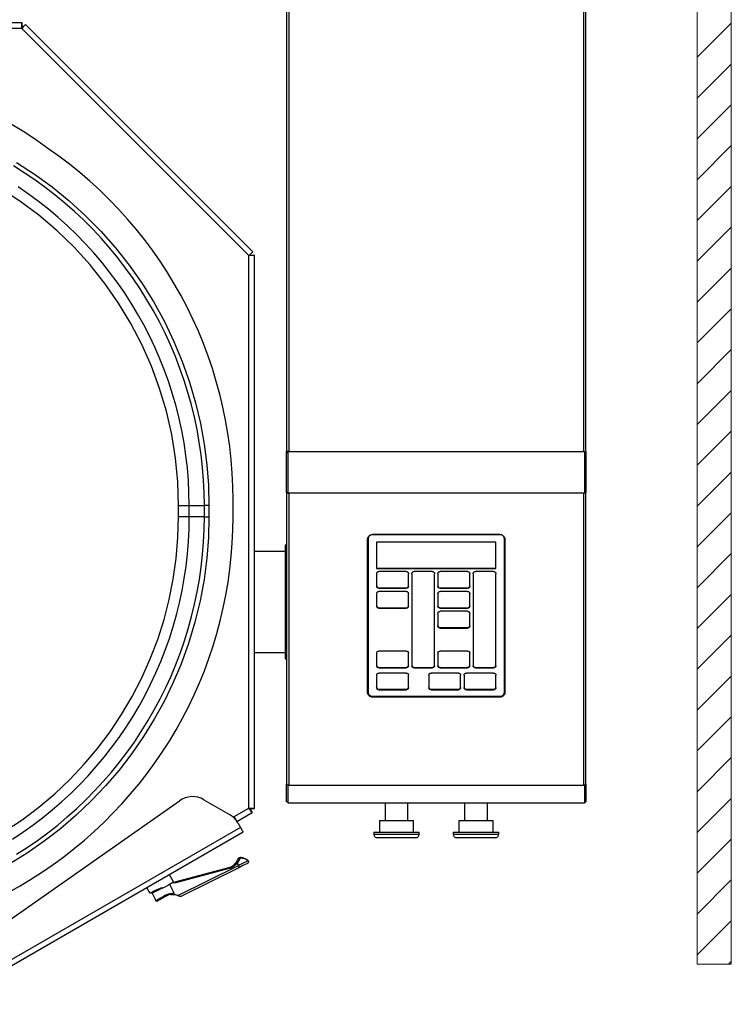
# Model space of a CAD drawing. Units: millimetres. Extents: x -2 to 3712, y 376 to 3459.
# Drawn here: x 1002 to 1628, y 421 to 1288 of the extents above; entities that cross this region are included whole.
import ezdxf

# ---------------------------------------------------------------- set-up
doc = ezdxf.new("R2010")
doc.units = ezdxf.units.MM
doc.header["$MEASUREMENT"] = 0
doc.layers.add('Layer 1', color=7, linetype='Continuous')

msp = doc.modelspace()

# ---------------------------------------------------------------- linework, layer by layer
at = {"layer": 'Layer 1', "color": 7, "lineweight": 18, "true_color": 0xffffff}
for points in [[(1628.25, 455.9), (1628.25, 1732.89)], [(1598.26, 1702.89), (1598.26, 455.9)], [(1628.25, 1284.48), (1598.26, 1254.48)], [(1628.25, 1248.56), (1598.26, 1218.56)], [(1628.25, 1212.64), (1598.26, 1182.63)], [(1628.25, 1176.72), (1598.26, 1146.71)], [(1628.25, 1140.79), (1598.26, 1110.79)], [(1628.25, 1104.87), (1598.26, 1074.87)], [(1628.25, 1068.95), (1598.26, 1038.96)], [(1628.25, 1033.03), (1598.26, 1003.04)], [(1628.25, 997.11), (1598.26, 967.11)], [(1628.25, 961.19), (1598.26, 931.19)], [(1628.25, 925.27), (1598.26, 895.27)], [(1628.25, 889.34), (1598.26, 859.35)], [(1628.25, 853.42), (1598.26, 823.43)], [(1628.25, 817.51), (1598.26, 787.51)], [(1628.25, 781.59), (1598.26, 751.58)], [(1628.25, 745.67), (1598.26, 715.66)], [(1628.25, 709.74), (1598.26, 679.74)], [(1628.25, 673.82), (1598.26, 643.82)], [(1628.25, 637.9), (1598.26, 607.9)], [(1628.25, 601.98), (1598.26, 571.98)], [(1628.25, 566.06), (1598.26, 536.06)], [(1628.25, 530.14), (1598.26, 500.14)], [(1628.25, 494.22), (1598.26, 464.22)], [(1598.26, 455.9), (1628.25, 455.9)], [(1628.25, 458.29), (1625.86, 455.9)]]:
    msp.add_lwpolyline(points, dxfattribs=at)
at = {"layer": 'Layer 1', "color": 7, "lineweight": 25, "true_color": 0xffffff}
for points in [[(1236.63, 1514.39), (1236.63, 907.34)], [(1238.54, 1514.39), (1238.54, 907.34)], [(1498.25, 907.34), (1498.25, 1514.39)], [(1500.16, 907.34), (1500.16, 1514.39)], [(1003.63, 1284.74), (623.18, 1284.74)], [(1003.4, 1279.89), (1003.46, 1281.75), (1003.52, 1283.32), (1003.58, 1284.37), (1003.63, 1284.74)], [(1006.68, 1283.48), (1006.45, 1283.18), (1005.75, 1282.4), (1004.68, 1281.24), (1003.4, 1279.89)], [(1003.63, 1281.75), (1003.63, 1284.74)], [(1004.56, 1281.36), (1006.68, 1283.48)], [(1206.99, 1083.17), (1006.68, 1283.48)], [(1003.4, 1279.89), (623.41, 1279.89)], [(1203.41, 1079.89), (1003.4, 1279.89)], [(1003.41, 1279.9), (1003.41, 1279.9)], [(1003.78, 1280.75), (1003.74, 1280.79), (1003.69, 1280.84), (1003.63, 1280.86), (1003.57, 1280.89), (1003.52, 1280.92), (1003.49, 1280.92)], [(1004.5, 1281.46), (1004.37, 1281.57), (1004.24, 1281.67), (1004.1, 1281.75), (1003.96, 1281.82), (1003.81, 1281.87), (1003.65, 1281.91), (1003.64, 1281.91)], [(1003.78, 1280.75), (1004.5, 1281.46)], [(1003.84, 1280.4), (1003.84, 1280.42), (1003.84, 1280.62), (1003.78, 1280.75)], [(1004.44, 1281.15), (1004.5, 1281.28), (1004.5, 1281.46)], [(1004.5, 1281.46), (1004.64, 1281.31)], [(1026.47, 1174.24), (1016.65, 1181.25), (1006.6, 1187.92), (996.33, 1194.26), (985.85, 1200.24), (975.19, 1205.88), (964.33, 1211.15), (953.32, 1216.05), (942.13, 1220.58), (930.81, 1224.74)], [(1141.45, 859.89), (1140.77, 880.82), (1138.76, 901.67), (1135.42, 922.35), (1130.76, 942.77), (1124.81, 962.84), (1117.58, 982.5), (1109.11, 1001.66), (1099.43, 1020.23), (1088.58, 1038.14), (1076.6, 1055.32), (1063.55, 1071.7), (1049.48, 1087.21), (1034.44, 1101.79), (1018.5, 1115.38), (1001.73, 1127.92), (984.19, 1139.36), (965.94, 1149.64), (947.08, 1158.75), (927.67, 1166.62), (907.8, 1173.24)], [(1189.5, 864.89), (1189.33, 876.62), (1188.77, 888.35), (1187.85, 900.05), (1186.57, 911.71), (1184.92, 923.33), (1182.91, 934.89), (1180.54, 946.39), (1177.82, 957.8), (1174.73, 969.11), (1171.3, 980.33), (1167.51, 991.44), (1163.38, 1002.42), (1158.9, 1013.27), (1154.09, 1023.98), (1148.95, 1034.52), (1143.47, 1044.91), (1137.68, 1055.11), (1131.58, 1065.13), (1125.16, 1074.95), (1118.43, 1084.57), (1111.41, 1093.97), (1104.09, 1103.14), (1096.5, 1112.09), (1088.63, 1120.79), (1080.49, 1129.24), (1072.08, 1137.43), (1063.43, 1145.36), (1054.53, 1153.01), (1045.4, 1160.38), (1036.04, 1167.46), (1026.47, 1174.24)], [(998.75, 1161.83), (1014.6, 1151.56), (1030.1, 1140.31), (1045.03, 1128.16), (1059.35, 1115.15), (1073.03, 1101.29), (1085.95, 1086.67), (1098.06, 1071.32), (1109.31, 1055.34), (1119.64, 1038.79), (1129.03, 1021.72), (1137.41, 1004.29), (1144.78, 986.5), (1151.15, 968.44), (1156.46, 950.31), (1160.78, 932.07), (1164.08, 913.78), (1166.4, 895.7), (1167.76, 877.72), (1168.21, 859.89)], [(1164.19, 859.89), (1164.01, 871.09), (1163.48, 882.29), (1162.58, 893.45), (1161.32, 904.58), (1159.71, 915.67), (1157.75, 926.69), (1155.43, 937.65), (1152.77, 948.53), (1149.75, 959.32), (1146.4, 970.01), (1142.71, 980.58), (1138.67, 991.03), (1134.3, 1001.35), (1129.61, 1011.52), (1124.59, 1021.54), (1119.26, 1031.38), (1113.6, 1041.05), (1107.65, 1050.54), (1101.39, 1059.83), (1094.83, 1068.92), (1088, 1077.8), (1080.88, 1086.44), (1073.48, 1094.85), (1065.83, 1103.03), (1057.91, 1110.96), (1049.74, 1118.62), (1041.34, 1126.02), (1032.69, 1133.16), (1023.83, 1140), (1014.75, 1146.56), (1005.47, 1152.83), (995.99, 1158.79)], [(1150.84, 859.89), (1150.65, 870.94), (1150.11, 881.98), (1149.21, 892.99), (1147.94, 903.96), (1146.3, 914.9), (1144.32, 925.77), (1141.98, 936.57), (1139.28, 947.29), (1136.24, 957.9), (1132.85, 968.43), (1129.11, 978.82), (1125.03, 989.09), (1120.62, 999.22), (1115.88, 1009.21), (1110.81, 1019.02), (1105.42, 1028.67), (1099.72, 1038.13), (1093.71, 1047.41), (1087.4, 1056.48), (1080.79, 1065.34), (1073.9, 1073.98), (1066.73, 1082.38), (1059.28, 1090.55), (1051.58, 1098.47), (1043.61, 1106.12), (1035.39, 1113.51), (1026.94, 1120.64), (1018.26, 1127.48), (1009.37, 1134.03), (1000.25, 1140.28)], [(1203.41, 1079.89), (1204.76, 1081.16), (1205.92, 1082.24), (1206.69, 1082.95), (1206.99, 1083.17)], [(1208.25, 1080.12), (1207.89, 1080.06), (1206.83, 1080.01), (1205.26, 1079.95), (1203.41, 1079.89)], [(1203.41, 593.48), (1203.41, 1079.89)], [(1203.41, 1079.89), (1203.41, 1079.89)], [(1204.94, 1080.34), (1203.93, 1080.34)], [(1204.94, 1080.34), (1204.93, 1080.49), (1204.9, 1080.65), (1204.87, 1080.81), (1204.8, 1080.97), (1204.8, 1080.98)], [(1204.87, 1081.04), (1206.99, 1083.17)], [(1204.94, 1080.34), (1204.94, 1080.04)], [(1205.25, 1080.12), (1208.25, 1080.12)], [(1208.25, 592.99), (1208.25, 1080.12)], [(1236.63, 906.09), (1236.63, 907.34)], [(1237.89, 907.34), (1236.63, 907.34)], [(1236.63, 871.42), (1236.63, 874.32), (1236.63, 877.32), (1236.63, 880.38), (1236.63, 883.46), (1236.63, 886.49), (1236.63, 889.45), (1236.63, 892.27), (1236.63, 894.93), (1236.63, 897.39), (1236.63, 899.59), (1236.63, 901.51), (1236.63, 903.13), (1236.63, 904.41), (1236.63, 905.34), (1236.63, 905.91), (1236.63, 906.09)], [(1237.89, 906.09), (1236.63, 906.09)], [(1237.89, 906.09), (1237.89, 907.34)], [(1237.89, 870.84), (1237.89, 873.71), (1237.89, 876.67), (1237.89, 879.69), (1237.89, 882.74), (1237.89, 885.76), (1237.89, 888.72), (1237.89, 891.57), (1237.89, 894.29), (1237.89, 896.83), (1237.89, 899.15), (1237.89, 901.24), (1237.89, 903.05), (1237.89, 904.56), (1237.89, 905.77), (1237.89, 906.64), (1237.89, 907.17), (1237.89, 907.34)], [(1237.89, 907.34), (1498.9, 907.34)], [(1237.89, 871.42), (1237.89, 874.32), (1237.89, 877.32), (1237.89, 880.38), (1237.89, 883.46), (1237.89, 886.49), (1237.89, 889.45), (1237.89, 892.27), (1237.89, 894.93), (1237.89, 897.39), (1237.89, 899.59), (1237.89, 901.51), (1237.89, 903.13), (1237.89, 904.41), (1237.89, 905.34), (1237.89, 905.91), (1237.89, 906.09)], [(1498.9, 907.34), (1498.9, 907.17), (1498.9, 906.64), (1498.9, 905.77), (1498.9, 904.56), (1498.9, 903.05), (1498.9, 901.24), (1498.9, 899.15), (1498.9, 896.83), (1498.9, 894.29), (1498.9, 891.57), (1498.9, 888.72), (1498.9, 885.76), (1498.9, 882.74), (1498.9, 879.69), (1498.9, 876.67), (1498.9, 873.71), (1498.9, 870.84)], [(1498.91, 907.34), (1498.91, 906.09)], [(1498.91, 907.34), (1500.16, 907.34)], [(1498.91, 906.09), (1500.16, 906.09)], [(1498.91, 906.09), (1498.91, 905.91), (1498.91, 905.34), (1498.91, 904.41), (1498.91, 903.13), (1498.91, 901.51), (1498.91, 899.59), (1498.91, 897.39), (1498.91, 894.93), (1498.91, 892.27), (1498.91, 889.45), (1498.91, 886.49), (1498.91, 883.46), (1498.91, 880.38), (1498.91, 877.32), (1498.91, 874.32), (1498.91, 871.42)], [(1500.16, 907.34), (1500.16, 906.09)], [(1500.16, 906.09), (1500.16, 905.91), (1500.16, 905.34), (1500.16, 904.41), (1500.16, 903.13), (1500.16, 901.51), (1500.16, 899.59), (1500.16, 897.39), (1500.16, 894.93), (1500.16, 892.27), (1500.16, 889.45), (1500.16, 886.49), (1500.16, 883.46), (1500.16, 880.38), (1500.16, 877.32), (1500.16, 874.32), (1500.16, 871.42)], [(1236.63, 871.42), (1236.63, 614.38)], [(1237.89, 871.42), (1236.63, 871.42)], [(1236.69, 871.42), (1236.72, 871.35), (1236.84, 871.24), (1236.99, 871.15), (1237.17, 871.06), (1237.38, 870.99), (1237.63, 870.93), (1237.89, 870.88)], [(1237.89, 871.58), (1237.89, 871.54)], [(1237.89, 870.84), (1238.54, 870.84)], [(1238.54, 870.84), (1238.54, 613.64)], [(1498.25, 870.84), (1238.54, 870.84)], [(1498.25, 613.64), (1498.25, 870.84)], [(1498.9, 870.84), (1498.25, 870.84)], [(1498.9, 871.54), (1498.91, 871.58)], [(1498.9, 870.88), (1499.16, 870.93), (1499.41, 870.99), (1499.62, 871.06), (1499.81, 871.15), (1499.95, 871.24), (1500.07, 871.35), (1500.11, 871.42)], [(1498.91, 871.42), (1500.16, 871.42)], [(1500.16, 614.38), (1500.16, 871.42)], [(1141.45, 859.89), (1142.89, 859.89), (1144.31, 859.89), (1145.68, 859.89), (1146.97, 859.89), (1148.15, 859.89), (1149.2, 859.89), (1150.1, 859.89), (1150.84, 859.89)], [(1141.45, 849.89), (1141.45, 859.89)], [(1150.84, 859.89), (1164.19, 859.89)], [(1150.84, 849.89), (1150.84, 859.89)], [(1168.21, 859.89), (1167.59, 859.89), (1166.99, 859.89), (1166.4, 859.89), (1165.85, 859.89), (1165.35, 859.89), (1164.9, 859.89), (1164.51, 859.89), (1164.19, 859.89)], [(1164.19, 849.89), (1164.19, 859.89)], [(1168.21, 859.89), (1168.21, 849.89)], [(1189.5, 849.89), (1189.5, 864.89)], [(988.45, 573.07), (1003.69, 583.25), (1018.34, 594.28), (1032.36, 606.11), (1045.68, 618.72), (1058.29, 632.04), (1070.12, 646.05), (1081.15, 660.7), (1091.33, 675.96), (1100.65, 691.74), (1109.07, 708.04), (1116.56, 724.78), (1123.1, 741.91), (1128.67, 759.39), (1133.24, 777.14), (1136.82, 795.13), (1139.39, 813.28), (1140.93, 831.57), (1141.45, 849.89)], [(991.92, 519.52), (1002.01, 525.13), (1011.92, 531.06), (1021.64, 537.3), (1031.18, 543.82), (1040.5, 550.64), (1049.6, 557.74), (1058.49, 565.11), (1067.14, 572.77), (1075.55, 580.68), (1083.72, 588.85), (1091.63, 597.26), (1099.28, 605.91), (1106.66, 614.79), (1113.76, 623.9), (1120.58, 633.23), (1127.1, 642.76), (1133.34, 652.48), (1139.27, 662.39), (1144.88, 672.48), (1150.19, 682.74), (1155.18, 693.16), (1159.84, 703.72), (1164.18, 714.43), (1168.19, 725.26), (1171.86, 736.21), (1175.19, 747.27), (1178.18, 758.43), (1180.82, 769.67), (1183.12, 780.99), (1185.07, 792.37), (1186.66, 803.81), (1187.91, 815.29), (1188.8, 826.8), (1189.33, 838.35), (1189.5, 849.89)], [(1168.21, 849.89), (1167.74, 831.72), (1166.33, 813.43), (1163.9, 794.8), (1160.42, 776.04), (1155.86, 757.23), (1150.17, 738.34), (1143.38, 719.69), (1136.44, 703.38), (1128.7, 687.44), (1120.02, 671.66), (1110.56, 656.34), (1100.21, 641.37), (1089.11, 626.96), (1077.21, 613.05), (1064.62, 599.78), (1051.35, 587.19), (1037.45, 575.29), (1023.03, 564.19), (1008.06, 553.84), (992.74, 544.38)], [(995.09, 566.15), (1004.18, 572.15), (1013.08, 578.44), (1021.77, 585.01), (1030.23, 591.86), (1038.47, 598.98), (1046.48, 606.37), (1054.25, 614.01), (1061.76, 621.89), (1069.01, 630.02), (1076, 638.38), (1082.71, 646.96), (1089.14, 655.74), (1095.28, 664.74), (1101.13, 673.93), (1106.68, 683.3), (1111.92, 692.85), (1116.85, 702.56), (1121.46, 712.43), (1125.76, 722.44), (1129.72, 732.59), (1133.35, 742.86), (1136.65, 753.24), (1139.61, 763.72), (1142.23, 774.29), (1144.51, 784.95), (1146.44, 795.67), (1148.02, 806.44), (1149.25, 817.27), (1150.13, 828.13), (1150.66, 839), (1150.84, 849.89)], [(998.87, 552.76), (1008.2, 558.75), (1017.35, 565.05), (1026.28, 571.63), (1035, 578.49), (1043.5, 585.62), (1051.77, 593.02), (1059.8, 600.67), (1067.58, 608.58), (1075.11, 616.73), (1082.38, 625.12), (1089.38, 633.74), (1096.1, 642.57), (1102.53, 651.61), (1108.68, 660.84), (1114.53, 670.27), (1120.08, 679.88), (1125.31, 689.66), (1130.24, 699.6), (1134.86, 709.69), (1139.14, 719.93), (1143.1, 730.29), (1146.73, 740.78), (1150.03, 751.38), (1152.98, 762.07), (1155.6, 772.86), (1157.87, 783.71), (1159.8, 794.64), (1161.38, 805.63), (1162.6, 816.65), (1163.48, 827.71), (1164.01, 838.8), (1164.19, 849.89)], [(1150.84, 849.89), (1150.1, 849.89), (1149.2, 849.89), (1148.15, 849.89), (1146.97, 849.89), (1145.68, 849.89), (1144.31, 849.89), (1142.89, 849.89), (1141.45, 849.89)], [(1164.19, 849.89), (1150.84, 849.89)], [(1164.19, 849.89), (1164.51, 849.89), (1164.9, 849.89), (1165.35, 849.89), (1165.85, 849.89), (1166.4, 849.89), (1166.99, 849.89), (1167.59, 849.89), (1168.21, 849.89)], [(1308, 830.33), (1308.08, 831.13), (1308.34, 831.88), (1308.74, 832.58), (1309.29, 833.2), (1309.95, 833.7), (1310.72, 834.08), (1311.54, 834.31), (1312.39, 834.39)], [(1312.39, 834.18), (1311.62, 834.11), (1310.87, 833.89), (1310.17, 833.55), (1309.57, 833.09), (1309.07, 832.54), (1308.7, 831.9), (1308.48, 831.21), (1308.4, 830.49)], [(1312.39, 834.18), (1312.39, 834.39)], [(1312.39, 834.39), (1424.4, 834.39)], [(1424.4, 834.18), (1312.39, 834.18)], [(1424.4, 834.39), (1424.4, 834.18)], [(1424.4, 834.39), (1425.25, 834.31), (1426.08, 834.08), (1426.84, 833.7), (1427.5, 833.2), (1428.06, 832.58), (1428.46, 831.88), (1428.71, 831.13), (1428.8, 830.33)], [(1428.39, 830.49), (1428.32, 831.21), (1428.09, 831.9), (1427.72, 832.54), (1427.22, 833.09), (1426.62, 833.55), (1425.92, 833.89), (1425.17, 834.11), (1424.4, 834.18)], [(1235.41, 824.89), (1235.41, 824.72), (1235.41, 824.19), (1235.41, 823.32), (1235.41, 822.11), (1235.41, 820.57), (1235.41, 818.71), (1235.41, 816.54), (1235.41, 814.08), (1235.41, 811.34), (1235.41, 808.35), (1235.41, 805.13), (1235.41, 801.69), (1235.41, 798.06), (1235.41, 794.27), (1235.41, 790.34), (1235.41, 786.31), (1235.41, 782.19), (1235.41, 778.03), (1235.41, 773.84), (1235.41, 769.66), (1235.41, 765.53), (1235.41, 761.45), (1235.41, 757.47), (1235.41, 753.6), (1235.41, 749.89), (1235.41, 746.36), (1235.41, 743.02), (1235.41, 739.91), (1235.41, 737.04), (1235.41, 734.45), (1235.41, 732.13), (1235.41, 730.11), (1235.41, 728.41), (1235.41, 727.03), (1235.41, 725.99), (1235.41, 725.29), (1235.41, 724.94), (1235.41, 724.89)], [(1236.63, 824.89), (1235.41, 824.89)], [(1308.4, 830.49), (1308, 830.33)], [(1308, 695.02), (1308, 830.33)], [(1308.4, 830.49), (1308.4, 695.17)], [(1315.89, 827.43), (1315.89, 804.42)], [(1420.9, 827.43), (1315.89, 827.43)], [(1420.9, 804.42), (1420.9, 827.43)], [(1428.39, 695.17), (1428.39, 830.49)], [(1428.8, 830.33), (1428.39, 830.49)], [(1428.8, 830.33), (1428.8, 695.02)], [(1235.41, 819.34), (1208.25, 819.34)], [(1315.89, 804.81), (1420.9, 804.81)], [(1315.89, 804.42), (1420.9, 804.42)], [(1315.89, 799.82), (1315.94, 800.18), (1316.05, 800.52), (1316.24, 800.84), (1316.48, 801.12), (1316.78, 801.35), (1317.13, 801.52), (1317.51, 801.62), (1317.9, 801.66)], [(1315.89, 799.82), (1315.89, 788.77)], [(1341.89, 801.66), (1317.9, 801.66)], [(1341.89, 801.66), (1342.29, 801.62), (1342.66, 801.52), (1343, 801.35), (1343.31, 801.12), (1343.56, 800.84), (1343.75, 800.52), (1343.86, 800.18), (1343.89, 799.82)], [(1343.89, 788.77), (1343.89, 799.82)], [(1346.89, 799.82), (1346.94, 800.18), (1347.05, 800.52), (1347.24, 800.84), (1347.48, 801.12), (1347.78, 801.35), (1348.13, 801.52), (1348.51, 801.62), (1348.9, 801.66)], [(1346.89, 799.82), (1346.89, 718.82)], [(1364.89, 801.66), (1348.9, 801.66)], [(1364.89, 801.66), (1365.28, 801.62), (1365.66, 801.52), (1366.01, 801.35), (1366.31, 801.12), (1366.56, 800.84), (1366.75, 800.52), (1366.86, 800.18), (1366.9, 799.82)], [(1366.9, 718.82), (1366.9, 799.82)], [(1369.89, 799.82), (1369.94, 800.18), (1370.04, 800.52), (1370.23, 800.84), (1370.49, 801.12), (1370.79, 801.35), (1371.13, 801.52), (1371.51, 801.62), (1371.9, 801.66)], [(1369.89, 799.82), (1369.89, 788.77)], [(1395.89, 801.66), (1371.9, 801.66)], [(1395.89, 801.66), (1396.28, 801.62), (1396.66, 801.52), (1397.01, 801.35), (1397.31, 801.12), (1397.56, 800.84), (1397.75, 800.52), (1397.86, 800.18), (1397.9, 799.82)], [(1397.9, 788.77), (1397.9, 799.82)], [(1400.9, 799.82), (1400.93, 800.18), (1401.04, 800.52), (1401.23, 800.84), (1401.49, 801.12), (1401.79, 801.35), (1402.13, 801.52), (1402.51, 801.62), (1402.9, 801.66)], [(1400.9, 799.82), (1400.9, 718.82)], [(1418.9, 801.66), (1402.9, 801.66)], [(1418.9, 801.66), (1419.28, 801.62), (1419.66, 801.52), (1420.01, 801.35), (1420.31, 801.12), (1420.56, 800.84), (1420.75, 800.52), (1420.85, 800.18), (1420.9, 799.82)], [(1420.9, 718.82), (1420.9, 799.82)], [(1315.89, 789.16), (1315.94, 788.8), (1316.05, 788.46), (1316.24, 788.14), (1316.48, 787.87), (1316.78, 787.64), (1317.13, 787.46), (1317.51, 787.35), (1317.9, 787.32)], [(1341.89, 787.32), (1342.29, 787.35), (1342.66, 787.46), (1343, 787.64), (1343.31, 787.87), (1343.56, 788.14), (1343.75, 788.46), (1343.86, 788.8), (1343.89, 789.16)], [(1369.89, 789.16), (1369.94, 788.8), (1370.04, 788.46), (1370.23, 788.14), (1370.49, 787.87), (1370.79, 787.64), (1371.13, 787.46), (1371.51, 787.35), (1371.9, 787.32)], [(1395.89, 787.32), (1396.28, 787.35), (1396.66, 787.46), (1397.01, 787.64), (1397.31, 787.87), (1397.56, 788.14), (1397.75, 788.46), (1397.86, 788.8), (1397.9, 789.16)], [(1317.9, 786.93), (1317.51, 786.97), (1317.13, 787.07), (1316.78, 787.24), (1316.48, 787.47), (1316.24, 787.75), (1316.05, 788.07), (1315.94, 788.41), (1315.89, 788.77)], [(1315.89, 782.33), (1315.94, 782.69), (1316.05, 783.03), (1316.24, 783.35), (1316.48, 783.63), (1316.78, 783.86), (1317.13, 784.03), (1317.51, 784.14), (1317.9, 784.17)], [(1315.89, 782.33), (1315.89, 771.29)], [(1317.9, 787.32), (1317.9, 786.93)], [(1317.9, 787.32), (1341.89, 787.32)], [(1317.9, 786.93), (1341.89, 786.93)], [(1341.89, 784.17), (1317.9, 784.17)], [(1343.89, 788.77), (1343.86, 788.41), (1343.75, 788.07), (1343.56, 787.75), (1343.31, 787.47), (1343, 787.24), (1342.66, 787.07), (1342.29, 786.97), (1341.89, 786.93)], [(1341.89, 786.93), (1341.89, 787.32)], [(1341.89, 784.17), (1342.29, 784.14), (1342.66, 784.03), (1343, 783.86), (1343.31, 783.63), (1343.56, 783.35), (1343.75, 783.03), (1343.86, 782.69), (1343.89, 782.33)], [(1343.89, 771.29), (1343.89, 782.33)], [(1371.9, 786.93), (1371.51, 786.97), (1371.13, 787.07), (1370.79, 787.24), (1370.49, 787.47), (1370.23, 787.75), (1370.04, 788.07), (1369.94, 788.41), (1369.89, 788.77)], [(1369.89, 782.33), (1369.94, 782.69), (1370.04, 783.03), (1370.23, 783.35), (1370.49, 783.63), (1370.79, 783.86), (1371.13, 784.03), (1371.51, 784.14), (1371.9, 784.17)], [(1369.89, 782.33), (1369.89, 771.29)], [(1371.9, 787.32), (1371.9, 786.93)], [(1371.9, 787.32), (1395.89, 787.32)], [(1371.9, 786.93), (1395.89, 786.93)], [(1395.89, 784.17), (1371.9, 784.17)], [(1397.9, 788.77), (1397.86, 788.41), (1397.75, 788.07), (1397.56, 787.75), (1397.31, 787.47), (1397.01, 787.24), (1396.66, 787.07), (1396.28, 786.97), (1395.89, 786.93)], [(1395.89, 786.93), (1395.89, 787.32)], [(1395.89, 784.17), (1396.28, 784.14), (1396.66, 784.03), (1397.01, 783.86), (1397.31, 783.63), (1397.56, 783.35), (1397.75, 783.03), (1397.86, 782.69), (1397.9, 782.33)], [(1397.9, 771.29), (1397.9, 782.33)], [(1315.89, 771.67), (1315.94, 771.31), (1316.05, 770.97), (1316.24, 770.65), (1316.48, 770.37), (1316.78, 770.14), (1317.13, 769.97), (1317.51, 769.87), (1317.9, 769.83)], [(1341.89, 769.83), (1342.29, 769.87), (1342.66, 769.97), (1343, 770.14), (1343.31, 770.37), (1343.56, 770.65), (1343.75, 770.97), (1343.86, 771.31), (1343.89, 771.67)], [(1369.89, 771.67), (1369.94, 771.31), (1370.04, 770.97), (1370.23, 770.65), (1370.49, 770.37), (1370.79, 770.14), (1371.13, 769.97), (1371.51, 769.87), (1371.9, 769.83)], [(1395.89, 769.83), (1396.28, 769.87), (1396.66, 769.97), (1397.01, 770.14), (1397.31, 770.37), (1397.56, 770.65), (1397.75, 770.97), (1397.86, 771.31), (1397.9, 771.67)], [(1317.9, 769.44), (1317.51, 769.48), (1317.13, 769.58), (1316.78, 769.75), (1316.48, 769.98), (1316.24, 770.26), (1316.05, 770.58), (1315.94, 770.92), (1315.89, 771.29)], [(1317.9, 769.83), (1317.9, 769.44)], [(1317.9, 769.83), (1341.89, 769.83)], [(1317.9, 769.44), (1341.89, 769.44)], [(1343.89, 771.29), (1343.86, 770.92), (1343.75, 770.58), (1343.56, 770.26), (1343.31, 769.98), (1343, 769.75), (1342.66, 769.58), (1342.29, 769.48), (1341.89, 769.44)], [(1341.89, 769.44), (1341.89, 769.83)], [(1371.9, 769.44), (1371.51, 769.48), (1371.13, 769.58), (1370.79, 769.75), (1370.49, 769.98), (1370.23, 770.26), (1370.04, 770.58), (1369.94, 770.92), (1369.89, 771.29)], [(1369.89, 764.84), (1369.94, 765.2), (1370.04, 765.54), (1370.23, 765.86), (1370.49, 766.14), (1370.79, 766.37), (1371.13, 766.54), (1371.51, 766.65), (1371.9, 766.68)], [(1369.89, 764.84), (1369.89, 753.8)], [(1371.9, 769.83), (1371.9, 769.44)], [(1371.9, 769.83), (1395.89, 769.83)], [(1371.9, 769.44), (1395.89, 769.44)], [(1395.89, 766.68), (1371.9, 766.68)], [(1397.9, 771.29), (1397.86, 770.92), (1397.75, 770.58), (1397.56, 770.26), (1397.31, 769.98), (1397.01, 769.75), (1396.66, 769.58), (1396.28, 769.48), (1395.89, 769.44)], [(1395.89, 769.44), (1395.89, 769.83)], [(1395.89, 766.68), (1396.28, 766.65), (1396.66, 766.54), (1397.01, 766.37), (1397.31, 766.14), (1397.56, 765.86), (1397.75, 765.54), (1397.86, 765.2), (1397.9, 764.84)], [(1397.9, 753.8), (1397.9, 764.84)], [(1369.89, 754.18), (1369.94, 753.82), (1370.04, 753.48), (1370.23, 753.16), (1370.49, 752.88), (1370.79, 752.65), (1371.13, 752.48), (1371.51, 752.38), (1371.9, 752.34)], [(1395.89, 752.34), (1396.28, 752.38), (1396.66, 752.48), (1397.01, 752.65), (1397.31, 752.88), (1397.56, 753.16), (1397.75, 753.48), (1397.86, 753.82), (1397.9, 754.18)], [(1371.9, 751.95), (1371.51, 751.99), (1371.13, 752.09), (1370.79, 752.26), (1370.49, 752.49), (1370.23, 752.77), (1370.04, 753.09), (1369.94, 753.43), (1369.89, 753.8)], [(1371.9, 752.34), (1371.9, 751.95)], [(1371.9, 752.34), (1395.89, 752.34)], [(1371.9, 751.95), (1395.89, 751.95)], [(1397.9, 753.8), (1397.86, 753.43), (1397.75, 753.09), (1397.56, 752.77), (1397.31, 752.49), (1397.01, 752.26), (1396.66, 752.09), (1396.28, 751.99), (1395.89, 751.95)], [(1395.89, 751.95), (1395.89, 752.34)], [(1208.25, 730.44), (1235.41, 730.44)], [(1315.89, 729.86), (1315.94, 730.22), (1316.05, 730.57), (1316.24, 730.88), (1316.48, 731.17), (1316.78, 731.39), (1317.13, 731.56), (1317.51, 731.67), (1317.9, 731.7)], [(1315.89, 729.86), (1315.89, 718.82)], [(1341.89, 731.7), (1317.9, 731.7)], [(1341.89, 731.7), (1342.29, 731.67), (1342.66, 731.56), (1343, 731.39), (1343.31, 731.17), (1343.56, 730.88), (1343.75, 730.57), (1343.86, 730.22), (1343.89, 729.86)], [(1343.89, 718.82), (1343.89, 729.86)], [(1369.89, 729.86), (1369.94, 730.22), (1370.04, 730.57), (1370.23, 730.88), (1370.49, 731.17), (1370.79, 731.39), (1371.13, 731.56), (1371.51, 731.67), (1371.9, 731.7)], [(1369.89, 729.86), (1369.89, 718.82)], [(1395.89, 731.7), (1371.9, 731.7)], [(1395.89, 731.7), (1396.28, 731.67), (1396.66, 731.56), (1397.01, 731.39), (1397.31, 731.17), (1397.56, 730.88), (1397.75, 730.57), (1397.86, 730.22), (1397.9, 729.86)], [(1397.9, 718.82), (1397.9, 729.86)], [(1235.41, 724.89), (1236.63, 724.89)], [(1315.89, 719.21), (1315.94, 718.84), (1316.05, 718.5), (1316.24, 718.18), (1316.48, 717.9), (1316.78, 717.67), (1317.13, 717.5), (1317.51, 717.4), (1317.9, 717.36)], [(1317.9, 716.98), (1317.51, 717.01), (1317.13, 717.12), (1316.78, 717.28), (1316.48, 717.51), (1316.24, 717.8), (1316.05, 718.11), (1315.94, 718.46), (1315.89, 718.82)], [(1315.89, 710.53), (1315.94, 710.89), (1316.05, 711.23), (1316.24, 711.55), (1316.48, 711.83), (1316.78, 712.06), (1317.13, 712.23), (1317.51, 712.34), (1317.9, 712.37)], [(1317.9, 717.36), (1317.9, 716.98)], [(1317.9, 717.36), (1341.89, 717.36)], [(1317.9, 716.98), (1341.89, 716.98)], [(1341.89, 712.37), (1317.9, 712.37)], [(1341.89, 717.36), (1342.29, 717.4), (1342.66, 717.5), (1343, 717.67), (1343.31, 717.9), (1343.56, 718.18), (1343.75, 718.5), (1343.86, 718.84), (1343.89, 719.21)], [(1343.89, 718.82), (1343.86, 718.46), (1343.75, 718.11), (1343.56, 717.8), (1343.31, 717.51), (1343, 717.28), (1342.66, 717.12), (1342.29, 717.01), (1341.89, 716.98)], [(1341.89, 716.98), (1341.89, 717.36)], [(1341.89, 712.37), (1342.29, 712.34), (1342.66, 712.23), (1343, 712.06), (1343.31, 711.83), (1343.56, 711.55), (1343.75, 711.23), (1343.86, 710.89), (1343.89, 710.53)], [(1346.89, 719.21), (1346.94, 718.84), (1347.05, 718.5), (1347.24, 718.18), (1347.48, 717.9), (1347.78, 717.67), (1348.13, 717.5), (1348.51, 717.4), (1348.9, 717.36)], [(1348.9, 716.98), (1348.51, 717.01), (1348.13, 717.12), (1347.78, 717.28), (1347.48, 717.51), (1347.24, 717.8), (1347.05, 718.11), (1346.94, 718.46), (1346.89, 718.82)], [(1348.9, 717.36), (1348.9, 716.98)], [(1348.9, 717.36), (1364.89, 717.36)], [(1348.9, 716.98), (1364.89, 716.98)], [(1361.9, 710.53), (1361.93, 710.89), (1362.05, 711.23), (1362.23, 711.55), (1362.48, 711.83), (1362.79, 712.06), (1363.13, 712.23), (1363.51, 712.34), (1363.9, 712.37)], [(1387.9, 712.37), (1363.9, 712.37)], [(1364.89, 717.36), (1365.28, 717.4), (1365.66, 717.5), (1366.01, 717.67), (1366.31, 717.9), (1366.56, 718.18), (1366.75, 718.5), (1366.86, 718.84), (1366.9, 719.21)], [(1366.9, 718.82), (1366.86, 718.46), (1366.75, 718.11), (1366.56, 717.8), (1366.31, 717.51), (1366.01, 717.28), (1365.66, 717.12), (1365.28, 717.01), (1364.89, 716.98)], [(1364.89, 716.98), (1364.89, 717.36)], [(1369.89, 719.21), (1369.94, 718.84), (1370.04, 718.5), (1370.23, 718.18), (1370.49, 717.9), (1370.79, 717.67), (1371.13, 717.5), (1371.51, 717.4), (1371.9, 717.36)], [(1371.9, 716.98), (1371.51, 717.01), (1371.13, 717.12), (1370.79, 717.28), (1370.49, 717.51), (1370.23, 717.8), (1370.04, 718.11), (1369.94, 718.46), (1369.89, 718.82)], [(1371.9, 717.36), (1371.9, 716.98)], [(1371.9, 717.36), (1395.89, 717.36)], [(1371.9, 716.98), (1395.89, 716.98)], [(1387.9, 712.37), (1388.28, 712.34), (1388.66, 712.23), (1389.01, 712.06), (1389.31, 711.83), (1389.56, 711.55), (1389.75, 711.23), (1389.85, 710.89), (1389.9, 710.53)], [(1392.9, 710.53), (1392.93, 710.89), (1393.05, 711.23), (1393.23, 711.55), (1393.48, 711.83), (1393.79, 712.06), (1394.13, 712.23), (1394.51, 712.34), (1394.9, 712.37)], [(1418.9, 712.37), (1394.9, 712.37)], [(1395.89, 717.36), (1396.28, 717.4), (1396.66, 717.5), (1397.01, 717.67), (1397.31, 717.9), (1397.56, 718.18), (1397.75, 718.5), (1397.86, 718.84), (1397.9, 719.21)], [(1397.9, 718.82), (1397.86, 718.46), (1397.75, 718.11), (1397.56, 717.8), (1397.31, 717.51), (1397.01, 717.28), (1396.66, 717.12), (1396.28, 717.01), (1395.89, 716.98)], [(1395.89, 716.98), (1395.89, 717.36)], [(1400.9, 719.21), (1400.93, 718.84), (1401.04, 718.5), (1401.23, 718.18), (1401.49, 717.9), (1401.79, 717.67), (1402.13, 717.5), (1402.51, 717.4), (1402.9, 717.36)], [(1402.9, 716.98), (1402.51, 717.01), (1402.13, 717.12), (1401.79, 717.28), (1401.49, 717.51), (1401.23, 717.8), (1401.04, 718.11), (1400.93, 718.46), (1400.9, 718.82)], [(1402.9, 717.36), (1402.9, 716.98)], [(1402.9, 717.36), (1418.9, 717.36)], [(1402.9, 716.98), (1418.9, 716.98)], [(1418.9, 717.36), (1419.28, 717.4), (1419.66, 717.5), (1420.01, 717.67), (1420.31, 717.9), (1420.56, 718.18), (1420.75, 718.5), (1420.85, 718.84), (1420.9, 719.21)], [(1420.9, 718.82), (1420.85, 718.46), (1420.75, 718.11), (1420.56, 717.8), (1420.31, 717.51), (1420.01, 717.28), (1419.66, 717.12), (1419.28, 717.01), (1418.9, 716.98)], [(1418.9, 716.98), (1418.9, 717.36)], [(1418.9, 712.37), (1419.28, 712.34), (1419.66, 712.23), (1420.01, 712.06), (1420.31, 711.83), (1420.56, 711.55), (1420.75, 711.23), (1420.85, 710.89), (1420.9, 710.53)], [(1315.89, 710.53), (1315.89, 699.49)], [(1343.89, 699.49), (1343.89, 710.53)], [(1361.9, 710.53), (1361.9, 699.49)], [(1389.9, 699.49), (1389.9, 710.53)], [(1392.9, 710.53), (1392.9, 699.49)], [(1420.9, 699.49), (1420.9, 710.53)], [(1308.4, 695.17), (1308, 695.02)], [(1312.39, 690.97), (1311.54, 691.05), (1310.72, 691.28), (1309.95, 691.65), (1309.29, 692.16), (1308.74, 692.77), (1308.34, 693.47), (1308.08, 694.23), (1308, 695.02)], [(1308.4, 695.51), (1308.48, 694.79), (1308.7, 694.1), (1309.07, 693.46), (1309.57, 692.91), (1310.17, 692.45), (1310.87, 692.1), (1311.62, 691.9), (1312.39, 691.82)], [(1308.4, 695.17), (1308.48, 694.46), (1308.7, 693.77), (1309.07, 693.13), (1309.57, 692.57), (1310.17, 692.11), (1310.87, 691.78), (1311.62, 691.57), (1312.39, 691.5)], [(1315.89, 699.87), (1315.94, 699.51), (1316.05, 699.17), (1316.24, 698.85), (1316.48, 698.57), (1316.78, 698.34), (1317.13, 698.17), (1317.51, 698.07), (1317.9, 698.03)], [(1317.9, 697.64), (1317.51, 697.68), (1317.13, 697.78), (1316.78, 697.95), (1316.48, 698.18), (1316.24, 698.46), (1316.05, 698.78), (1315.94, 699.12), (1315.89, 699.49)], [(1317.9, 698.03), (1317.9, 697.64)], [(1317.9, 698.03), (1341.89, 698.03)], [(1317.9, 697.64), (1341.89, 697.64)], [(1341.89, 698.03), (1342.29, 698.07), (1342.66, 698.17), (1343, 698.34), (1343.31, 698.57), (1343.56, 698.85), (1343.75, 699.17), (1343.86, 699.51), (1343.89, 699.87)], [(1343.89, 699.49), (1343.86, 699.12), (1343.75, 698.78), (1343.56, 698.46), (1343.31, 698.18), (1343, 697.95), (1342.66, 697.78), (1342.29, 697.68), (1341.89, 697.64)], [(1341.89, 697.64), (1341.89, 698.03)], [(1361.9, 699.87), (1361.93, 699.51), (1362.05, 699.17), (1362.23, 698.85), (1362.48, 698.57), (1362.79, 698.34), (1363.13, 698.17), (1363.51, 698.07), (1363.9, 698.03)], [(1363.9, 697.64), (1363.51, 697.68), (1363.13, 697.78), (1362.79, 697.95), (1362.48, 698.18), (1362.23, 698.46), (1362.05, 698.78), (1361.93, 699.12), (1361.9, 699.49)], [(1363.9, 698.03), (1363.9, 697.64)], [(1363.9, 698.03), (1387.9, 698.03)], [(1363.9, 697.64), (1387.9, 697.64)], [(1387.9, 698.03), (1388.28, 698.07), (1388.66, 698.17), (1389.01, 698.34), (1389.31, 698.57), (1389.56, 698.85), (1389.75, 699.17), (1389.85, 699.51), (1389.9, 699.87)], [(1389.9, 699.49), (1389.85, 699.12), (1389.75, 698.78), (1389.56, 698.46), (1389.31, 698.18), (1389.01, 697.95), (1388.66, 697.78), (1388.28, 697.68), (1387.9, 697.64)], [(1387.9, 697.64), (1387.9, 698.03)], [(1392.9, 699.87), (1392.93, 699.51), (1393.05, 699.17), (1393.23, 698.85), (1393.48, 698.57), (1393.79, 698.34), (1394.13, 698.17), (1394.51, 698.07), (1394.9, 698.03)], [(1394.9, 697.64), (1394.51, 697.68), (1394.13, 697.78), (1393.79, 697.95), (1393.48, 698.18), (1393.23, 698.46), (1393.05, 698.78), (1392.93, 699.12), (1392.9, 699.49)], [(1394.9, 698.03), (1394.9, 697.64)], [(1394.9, 698.03), (1418.9, 698.03)], [(1394.9, 697.64), (1418.9, 697.64)], [(1418.9, 698.03), (1419.28, 698.07), (1419.66, 698.17), (1420.01, 698.34), (1420.31, 698.57), (1420.56, 698.85), (1420.75, 699.17), (1420.85, 699.51), (1420.9, 699.87)], [(1420.9, 699.49), (1420.85, 699.12), (1420.75, 698.78), (1420.56, 698.46), (1420.31, 698.18), (1420.01, 697.95), (1419.66, 697.78), (1419.28, 697.68), (1418.9, 697.64)], [(1418.9, 697.64), (1418.9, 698.03)], [(1424.4, 691.82), (1425.17, 691.9), (1425.92, 692.1), (1426.62, 692.45), (1427.22, 692.91), (1427.72, 693.46), (1428.09, 694.1), (1428.32, 694.79), (1428.39, 695.51)], [(1424.4, 691.5), (1425.17, 691.57), (1425.92, 691.78), (1426.62, 692.11), (1427.22, 692.57), (1427.72, 693.13), (1428.09, 693.77), (1428.32, 694.46), (1428.39, 695.17)], [(1428.8, 695.02), (1428.71, 694.23), (1428.46, 693.47), (1428.06, 692.77), (1427.5, 692.16), (1426.84, 691.65), (1426.08, 691.28), (1425.25, 691.05), (1424.4, 690.97)], [(1428.8, 695.02), (1428.39, 695.17)], [(1310.83, 692.12), (1425.96, 692.12)], [(1312.39, 691.82), (1424.4, 691.82)], [(1312.39, 691.82), (1312.39, 691.5)], [(1312.39, 691.73), (1424.4, 691.73)], [(1312.39, 691.5), (1424.4, 691.5)], [(1312.39, 691.5), (1312.39, 690.97)], [(1424.4, 690.97), (1312.39, 690.97)], [(1424.4, 691.82), (1424.4, 691.5)], [(1424.4, 690.97), (1424.4, 691.5)], [(1236.63, 614.29), (1236.63, 614.38)], [(1237.89, 613.68), (1237.63, 613.73), (1237.38, 613.79), (1237.17, 613.87), (1236.99, 613.96), (1236.84, 614.05), (1236.72, 614.16), (1236.66, 614.26), (1236.63, 614.38)], [(1236.63, 614.03), (1236.63, 614.29)], [(1236.65, 614.29), (1236.63, 614.29)], [(1236.63, 598.89), (1236.63, 599.1), (1236.63, 599.73), (1236.63, 600.75), (1236.63, 602.17), (1236.63, 603.95), (1236.63, 606.07), (1236.63, 608.48), (1236.63, 611.15), (1236.63, 614.03)], [(1236.85, 614.03), (1236.63, 614.03)], [(1237.89, 598.89), (1237.89, 599.1), (1237.89, 599.73), (1237.89, 600.75), (1237.89, 602.17), (1237.89, 603.95), (1237.89, 606.07), (1237.89, 608.48), (1237.89, 611.15), (1237.89, 613.68)], [(1237.89, 613.68), (1237.89, 613.64)], [(1238.54, 613.64), (1238.46, 613.64), (1238.37, 613.64), (1238.29, 613.65), (1238.21, 613.65), (1238.13, 613.66), (1238.05, 613.66), (1237.97, 613.67), (1237.89, 613.68)], [(1237.89, 597.64), (1237.89, 597.82), (1237.89, 598.35), (1237.89, 599.24), (1237.89, 600.46), (1237.89, 602.01), (1237.89, 603.85), (1237.89, 605.96), (1237.89, 608.32), (1237.89, 610.89), (1237.89, 613.64)], [(1237.89, 613.64), (1238.54, 613.64)], [(1238.54, 613.64), (1498.25, 613.64)], [(1498.9, 613.68), (1498.82, 613.67), (1498.74, 613.66), (1498.66, 613.66), (1498.58, 613.65), (1498.5, 613.65), (1498.42, 613.64), (1498.34, 613.64), (1498.25, 613.64)], [(1498.9, 613.64), (1498.25, 613.64)], [(1500.16, 614.38), (1500.13, 614.26), (1500.07, 614.16), (1499.95, 614.05), (1499.81, 613.96), (1499.62, 613.87), (1499.41, 613.79), (1499.16, 613.73), (1498.9, 613.68)], [(1498.9, 613.68), (1498.9, 613.64)], [(1498.9, 613.64), (1498.9, 610.89), (1498.9, 608.32), (1498.9, 605.96), (1498.9, 603.85), (1498.9, 602.01), (1498.9, 600.46), (1498.9, 599.24), (1498.9, 598.35), (1498.9, 597.82), (1498.9, 597.64)], [(1498.91, 613.68), (1498.91, 611.15), (1498.91, 608.48), (1498.91, 606.07), (1498.91, 603.95), (1498.91, 602.17), (1498.91, 600.75), (1498.91, 599.73), (1498.91, 599.1), (1498.91, 598.89)], [(1499.94, 614.03), (1500.16, 614.03)], [(1500.14, 614.29), (1500.16, 614.29)], [(1500.16, 614.38), (1500.16, 614.29)], [(1500.16, 614.29), (1500.16, 614.03)], [(1500.16, 614.03), (1500.16, 611.15), (1500.16, 608.48), (1500.16, 606.07), (1500.16, 603.95), (1500.16, 602.17), (1500.16, 600.75), (1500.16, 599.73), (1500.16, 599.1), (1500.16, 598.89)], [(936.6, 455.87), (1142.32, 599.91)], [(1163.79, 600.85), (1161.24, 602.09), (1158.55, 602.96), (1155.75, 603.43), (1152.92, 603.51), (1150.11, 603.19), (1147.36, 602.47), (1144.75, 601.37), (1142.32, 599.91)], [(1163.79, 600.85), (1186.21, 587.9)], [(1236.63, 598.89), (1236.63, 598.89)], [(1237.89, 598.89), (1236.63, 598.89)], [(1237.89, 598.89), (1236.63, 598.89)], [(1237.89, 598.89), (1237.89, 598.89)], [(1498.91, 598.89), (1500.16, 598.89)], [(1190.42, 585.98), (1203.41, 593.48)], [(1192.84, 581.78), (1206.26, 589.53)], [(1203.41, 593.48), (1204.12, 593.35), (1204.72, 593.24), (1205.11, 593.12), (1205.25, 592.99)], [(1204.76, 592.13), (1204.58, 592.18), (1204.27, 592.47), (1203.87, 592.93), (1203.41, 593.48)], [(1206.26, 589.53), (1205.97, 589.78), (1205.33, 590.64), (1204.44, 591.93), (1203.41, 593.48)], [(1203.41, 593.48), (1205.26, 593.35), (1206.83, 593.24), (1207.89, 593.12), (1208.25, 592.99)], [(1203.41, 593.48), (1203.41, 593.48)], [(1204.11, 592.55), (1204.29, 592.67), (1204.45, 592.82), (1204.59, 592.97), (1204.72, 593.16), (1204.75, 593.22)], [(1204.76, 592.13), (1206.26, 589.53)], [(1205.25, 592.99), (1208.25, 592.99)], [(1498.9, 597.64), (1237.89, 597.64)], [(1323.41, 597.64), (1323.41, 582.39)], [(1343.41, 582.39), (1343.41, 597.64)], [(1393.41, 597.64), (1393.41, 582.39)], [(1413.41, 582.39), (1413.41, 597.64)], [(1193.53, 580.58), (1192.84, 581.69), (1192.08, 582.76), (1191.25, 583.78), (1190.35, 584.73), (1189.4, 585.62), (1188.38, 586.46), (1187.32, 587.21), (1186.21, 587.9)], [(1193.53, 580.58), (1190.42, 585.98)], [(1318.41, 582.39), (1318.42, 582.39), (1318.68, 582.39), (1319.29, 582.39), (1320.23, 582.39), (1321.48, 582.39), (1323, 582.39), (1324.77, 582.39), (1326.75, 582.39), (1328.88, 582.39), (1331.12, 582.39), (1333.41, 582.39)], [(1318.41, 582.39), (1318.41, 572.39)], [(1333.41, 582.39), (1335.69, 582.39), (1337.93, 582.39), (1340.06, 582.39), (1342.03, 582.39), (1343.81, 582.39), (1345.33, 582.39), (1346.58, 582.39), (1347.52, 582.39), (1348.13, 582.39), (1348.39, 582.39), (1348.4, 582.39)], [(1348.4, 572.39), (1348.4, 582.39)], [(1388.41, 582.39), (1388.42, 582.39), (1388.68, 582.39), (1389.29, 582.39), (1390.23, 582.39), (1391.48, 582.39), (1393, 582.39), (1394.77, 582.39), (1396.75, 582.39), (1398.88, 582.39), (1401.12, 582.39), (1403.41, 582.39)], [(1388.41, 582.39), (1388.41, 572.39)], [(1403.41, 582.39), (1405.69, 582.39), (1407.93, 582.39), (1410.06, 582.39), (1412.03, 582.39), (1413.81, 582.39), (1415.33, 582.39), (1416.58, 582.39), (1417.52, 582.39), (1418.13, 582.39), (1418.39, 582.39), (1418.4, 582.39)], [(1418.4, 572.39), (1418.4, 582.39)], [(1195.91, 576.46), (933.4, 424.89)], [(1198.34, 572.26), (935.83, 420.7)], [(1193.53, 580.58), (1195.91, 576.46)], [(1195.91, 576.46), (1196.39, 575.64), (1196.84, 574.85), (1197.26, 574.12), (1197.63, 573.48), (1197.93, 572.96), (1198.15, 572.57), (1198.3, 572.34), (1198.34, 572.26)], [(1313.41, 572.39), (1313.5, 572.39), (1313.95, 572.39), (1314.75, 572.39), (1315.87, 572.39), (1317.3, 572.39), (1319.03, 572.39), (1321.01, 572.39), (1323.21, 572.39), (1325.59, 572.39), (1328.13, 572.39), (1330.74, 572.39), (1333.41, 572.39)], [(1313.41, 572.39), (1313.41, 570.4)], [(1333.41, 572.39), (1336.07, 572.39), (1338.69, 572.39), (1341.21, 572.39), (1343.6, 572.39), (1345.8, 572.39), (1347.78, 572.39), (1349.5, 572.39), (1350.94, 572.39), (1352.07, 572.39), (1352.86, 572.39), (1353.31, 572.39), (1353.4, 572.39)], [(1353.4, 570.4), (1353.4, 572.39)], [(1383.41, 572.39), (1383.5, 572.39), (1383.95, 572.39), (1384.75, 572.39), (1385.87, 572.39), (1387.3, 572.39), (1389.03, 572.39), (1391.01, 572.39), (1393.21, 572.39), (1395.59, 572.39), (1398.13, 572.39), (1400.74, 572.39), (1403.41, 572.39)], [(1383.41, 572.39), (1383.41, 570.4)], [(1403.41, 572.39), (1406.07, 572.39), (1408.69, 572.39), (1411.21, 572.39), (1413.6, 572.39), (1415.8, 572.39), (1417.78, 572.39), (1419.5, 572.39), (1420.94, 572.39), (1422.07, 572.39), (1422.86, 572.39), (1423.31, 572.39), (1423.4, 572.39)], [(1423.4, 570.4), (1423.4, 572.39)], [(1313.41, 570.4), (1313.5, 570.4), (1313.95, 570.4), (1314.75, 570.4), (1315.87, 570.4), (1317.3, 570.4), (1319.03, 570.4), (1321.01, 570.4), (1323.21, 570.4), (1325.59, 570.4), (1328.13, 570.4), (1330.74, 570.4), (1333.41, 570.4)], [(1313.41, 570.4), (1313.47, 569.81), (1313.64, 569.25), (1313.91, 568.73), (1314.29, 568.27), (1314.74, 567.9), (1315.26, 567.62), (1315.82, 567.45), (1316.4, 567.4)], [(1333.41, 567.4), (1330.93, 567.4), (1328.51, 567.4), (1326.19, 567.4), (1324.02, 567.4), (1322.06, 567.4), (1320.34, 567.4), (1318.89, 567.4), (1317.76, 567.4), (1316.96, 567.4), (1316.51, 567.4), (1316.4, 567.4)], [(1333.41, 570.4), (1336.07, 570.4), (1338.69, 570.4), (1341.21, 570.4), (1343.6, 570.4), (1345.8, 570.4), (1347.78, 570.4), (1349.5, 570.4), (1350.94, 570.4), (1352.07, 570.4), (1352.86, 570.4), (1353.31, 570.4), (1353.4, 570.4)], [(1350.4, 567.4), (1350.31, 567.4), (1349.86, 567.4), (1349.05, 567.4), (1347.92, 567.4), (1346.47, 567.4), (1344.75, 567.4), (1342.78, 567.4), (1340.62, 567.4), (1338.3, 567.4), (1335.88, 567.4), (1333.41, 567.4)], [(1350.4, 567.4), (1350.99, 567.45), (1351.55, 567.62), (1352.07, 567.9), (1352.53, 568.27), (1352.9, 568.73), (1353.18, 569.25), (1353.35, 569.81), (1353.4, 570.4)], [(1383.41, 570.4), (1383.5, 570.4), (1383.95, 570.4), (1384.75, 570.4), (1385.87, 570.4), (1387.3, 570.4), (1389.03, 570.4), (1391.01, 570.4), (1393.21, 570.4), (1395.59, 570.4), (1398.13, 570.4), (1400.74, 570.4), (1403.41, 570.4)], [(1383.41, 570.4), (1383.47, 569.81), (1383.64, 569.25), (1383.91, 568.73), (1384.29, 568.27), (1384.74, 567.9), (1385.26, 567.62), (1385.82, 567.45), (1386.4, 567.4)], [(1403.41, 567.4), (1400.93, 567.4), (1398.5, 567.4), (1396.19, 567.4), (1394.02, 567.4), (1392.06, 567.4), (1390.34, 567.4), (1388.89, 567.4), (1387.76, 567.4), (1386.96, 567.4), (1386.51, 567.4), (1386.4, 567.4)], [(1403.41, 570.4), (1406.07, 570.4), (1408.69, 570.4), (1411.21, 570.4), (1413.6, 570.4), (1415.8, 570.4), (1417.78, 570.4), (1419.5, 570.4), (1420.94, 570.4), (1422.07, 570.4), (1422.86, 570.4), (1423.31, 570.4), (1423.4, 570.4)], [(1420.4, 567.4), (1420.31, 567.4), (1419.86, 567.4), (1419.05, 567.4), (1417.92, 567.4), (1416.47, 567.4), (1414.75, 567.4), (1412.78, 567.4), (1410.62, 567.4), (1408.3, 567.4), (1405.88, 567.4), (1403.41, 567.4)], [(1420.4, 567.4), (1420.99, 567.45), (1421.55, 567.62), (1422.07, 567.9), (1422.53, 568.27), (1422.9, 568.73), (1423.18, 569.25), (1423.35, 569.81), (1423.4, 570.4)], [(1192.32, 545.65), (1193.73, 548.14)], [(1194.9, 547.89), (1193.12, 545.06)], [(1193.73, 548.14), (1193.82, 548.39), (1193.93, 548.64), (1194.03, 548.89)], [(1194.9, 547.89), (1194.71, 547.98), (1194.5, 548.06), (1194.3, 548.12), (1194.12, 548.16), (1193.97, 548.19), (1193.85, 548.2), (1193.76, 548.18), (1193.73, 548.14)], [(1194.03, 548.89), (1194.1, 549.03), (1194.56, 549.63), (1195.22, 550.01), (1195.95, 550.11)], [(1195.27, 548.66), (1195.07, 548.75), (1194.86, 548.83), (1194.65, 548.89), (1194.47, 548.94), (1194.3, 548.96), (1194.17, 548.96), (1194.08, 548.93), (1194.03, 548.89)], [(1194.14, 543), (1195.5, 543.67), (1196.83, 544.33), (1198.09, 544.97), (1199.27, 545.55), (1200.32, 546.08), (1201.23, 546.54), (1201.98, 546.91), (1202.55, 547.19)], [(1195.27, 548.66), (1195.15, 548.4), (1195.02, 548.14), (1194.9, 547.89)], [(1196.35, 549.33), (1195.94, 549.26), (1195.58, 549.04), (1195.31, 548.74), (1195.27, 548.66)], [(1195.95, 550.11), (1197.69, 549.9), (1199.33, 549.41), (1200.95, 548.58), (1202.37, 547.52)], [(1196.35, 549.33), (1196.33, 549.49), (1196.3, 549.64), (1196.26, 549.77), (1196.21, 549.89), (1196.15, 549.98), (1196.09, 550.05), (1196.02, 550.09), (1195.95, 550.11)], [(1202.55, 547.19), (1201.23, 548.09), (1199.63, 548.81), (1198.09, 549.19), (1196.35, 549.33)], [(1202.37, 547.52), (1202.58, 547.32), (1202.8, 547.1), (1202.94, 546.95), (1202.94, 546.96)], [(1202.55, 547.19), (1202.54, 547.24), (1202.52, 547.28), (1202.5, 547.33), (1202.48, 547.37), (1202.46, 547.41), (1202.43, 547.45), (1202.4, 547.48), (1202.37, 547.52)], [(1203.18, 545.98), (1203.18, 545.98), (1203.07, 546.33), (1202.82, 546.8), (1202.55, 547.19)], [(1203.21, 545.98), (1203.24, 546.12), (1203.24, 546.36), (1203.2, 546.56), (1203.13, 546.71), (1203.07, 546.82), (1203.02, 546.87), (1203, 546.89), (1203, 546.9), (1202.99, 546.91), (1202.98, 546.92), (1202.97, 546.94), (1202.89, 547.02), (1202.86, 547.04)], [(1137.29, 528.19), (1185.75, 541.17)], [(1186.01, 540.21), (1137.81, 527.29)], [(1140.96, 516.47), (1194.14, 543)], [(1195.03, 541.21), (1144.06, 515.78)], [(1185.75, 541.17), (1186.72, 541.48), (1187.65, 541.86), (1188.56, 542.32), (1189.41, 542.85), (1190.23, 543.45), (1190.98, 544.12), (1191.68, 544.86), (1192.32, 545.65)], [(1186.01, 540.21), (1185.96, 540.39), (1185.91, 540.58), (1185.87, 540.75), (1185.82, 540.89), (1185.8, 541.01), (1185.77, 541.1), (1185.75, 541.15), (1185.75, 541.17)], [(1193.12, 545.06), (1192.43, 544.2), (1191.67, 543.41), (1190.85, 542.68), (1189.98, 542.02), (1189.04, 541.44), (1188.07, 540.95), (1187.06, 540.53), (1186.01, 540.21)], [(1193.12, 545.06), (1192.96, 545.17), (1192.81, 545.28), (1192.67, 545.38), (1192.54, 545.47), (1192.45, 545.55), (1192.37, 545.6), (1192.32, 545.64), (1192.32, 545.65)], [(1193.12, 545.06), (1194.14, 543)], [(1195.03, 541.21), (1195.01, 541.24), (1194.97, 541.35), (1194.88, 541.51), (1194.78, 541.73), (1194.63, 542.01), (1194.49, 542.32), (1194.32, 542.65), (1194.14, 543)], [(1202.19, 544.78), (1202.02, 544.69), (1201.49, 544.42), (1200.63, 544), (1199.49, 543.44), (1198.15, 542.76), (1196.63, 542.01), (1195.03, 541.21)], [(1202.19, 544.78), (1202.37, 544.88), (1202.54, 545), (1202.69, 545.13), (1202.83, 545.28), (1202.95, 545.44), (1203.06, 545.61), (1203.15, 545.79), (1203.22, 545.98)], [(1137.12, 528.48), (1133.47, 534.8)], [(1113.56, 523.3), (1116.23, 518.66)], [(1116.23, 518.66), (1116.42, 518.76), (1116.96, 519.03), (1117.84, 519.47), (1119.04, 520.06), (1120.51, 520.8)], [(1127.72, 523.28), (1125.92, 522.38), (1124.2, 521.53), (1122.62, 520.73), (1121.2, 520.03), (1120.02, 519.44), (1119.11, 518.98), (1118.47, 518.66), (1118.15, 518.5), (1118.11, 518.49)], [(1120.51, 520.8), (1122.06, 521.55), (1125.42, 522.92), (1126.14, 523.15), (1126.65, 523.28), (1127, 523.35), (1127.25, 523.39), (1127.41, 523.39), (1127.59, 523.37), (1127.65, 523.34), (1127.7, 523.31), (1127.72, 523.28)], [(1127.72, 523.28), (1127.82, 523.1)], [(1127.82, 523.1), (1129.75, 524.22), (1131.64, 525.3), (1133.4, 526.33)], [(1133.4, 526.33), (1137.12, 528.48)], [(1133.4, 526.33), (1137.19, 518.71)], [(1137.81, 527.29), (1137.12, 528.48)], [(1116.77, 518.93), (1116.95, 519.01), (1117.15, 519.03), (1117.34, 519.03), (1117.54, 518.99), (1117.71, 518.91), (1117.87, 518.79), (1118.01, 518.65), (1118.11, 518.49)], [(1118.11, 518.49), (1121.37, 511.95)], [(1121.37, 511.95), (1121.53, 512.04), (1121.99, 512.3), (1122.75, 512.73), (1123.77, 513.32), (1125.03, 514.03), (1126.49, 514.86), (1128.1, 515.79), (1129.81, 516.76)], [(1122.77, 511.53), (1122.58, 511.44), (1122.39, 511.4), (1122.17, 511.39), (1121.98, 511.44), (1121.79, 511.52), (1121.62, 511.63), (1121.48, 511.78), (1121.37, 511.95)], [(1130.46, 515.96), (1128.89, 515.06), (1127.43, 514.22), (1126.1, 513.45), (1124.95, 512.79), (1124.02, 512.25), (1123.33, 511.85), (1122.91, 511.61), (1122.77, 511.53)], [(1129.81, 516.76), (1132.66, 518.01), (1135.6, 518.63), (1137.19, 518.71)], [(1130.46, 515.96), (1130.41, 515.96), (1130.36, 516), (1130.29, 516.07), (1130.21, 516.17), (1130.11, 516.29), (1130.02, 516.43), (1129.91, 516.59), (1129.81, 516.76)], [(1134.72, 517.41), (1132.85, 517), (1130.46, 515.96)], [(1137.19, 518.71), (1137.25, 518.55), (1137.24, 518.37), (1137.18, 518.23), (1137.01, 518.04), (1136.63, 517.82), (1134.72, 517.41)], [(1134.72, 517.41), (1135.51, 517.48), (1136.31, 517.51), (1137.11, 517.47), (1137.9, 517.37), (1138.69, 517.23), (1139.46, 517.03), (1140.22, 516.77), (1140.96, 516.47)], [(1142.13, 515.86), (1141.28, 516.32), (1140.96, 516.47)], [(1144.06, 515.78), (1143.69, 515.64), (1143.29, 515.57), (1142.88, 515.59), (1142.49, 515.69), (1142.13, 515.86)]]:
    msp.add_lwpolyline(points, dxfattribs=at)

doc.saveas('drawing.dxf')
